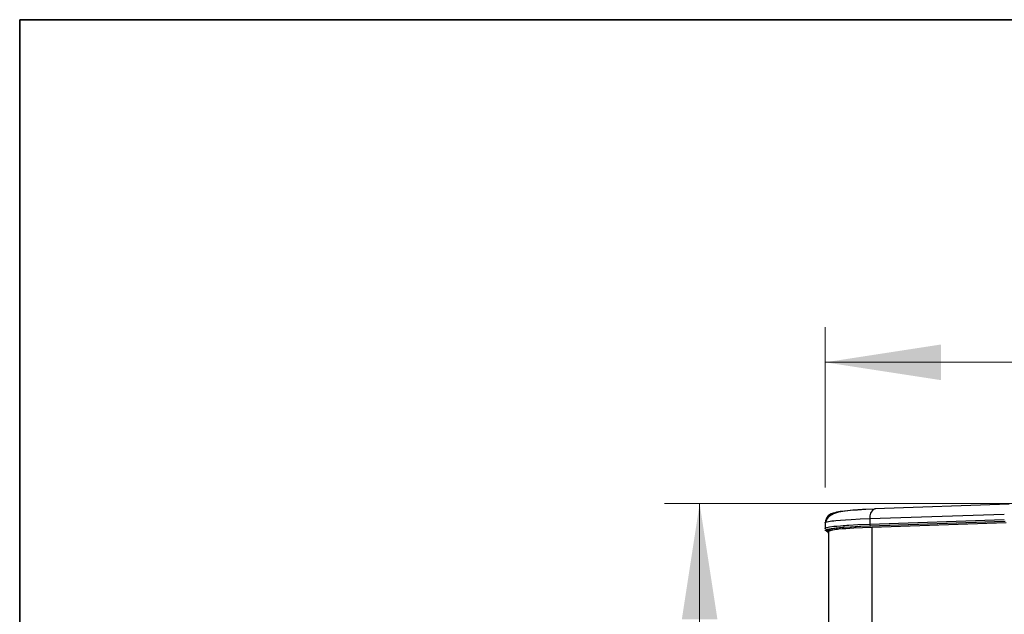
# Model space of a CAD drawing. Units: millimetres. Extents: x 63 to 3226, y 63 to 2034.
# Drawn here: x 63 to 343, y 1864 to 2034 of the extents above; entities that cross this region are included whole.
import ezdxf

# ---------------------------------------------------------------- set-up
doc = ezdxf.new("R2010")
doc.units = ezdxf.units.MM
doc.header["$LTSCALE"] = 10
doc.styles.add('SLDTEXTSTYLE3', font='TXT', dxfattribs={"width": 0.605})
doc.dimstyles.new('SLDDIMSTYLE0', dxfattribs={"dimtxt": 35, "dimasz": 33.02, "dimexe": 0, "dimexo": 0.0625, "dimgap": 8.75, "dimtad": 1, "dimdec": 1, "dimrnd": 1e-09, "dimzin": 12, "dimdsep": 46, "dimtxsty": 'SLDTEXTSTYLE3', "dimsah": 1, "dimcen": 0.09, "dimadec": 0, "dimazin": 3, "dimtfac": 1, "dimtdec": 1, "dimtofl": 0, "dimtmove": 0, "dimatfit": 3, "dimfxl": 0, "dimfrac": 2, "dimtolj": 1, "dimtzin": 12, "dimarcsym": 0})

# ---------------------------------------------------------------- blocks, each defined once
blk = doc.blocks.new('LAYOUT_LD_Systems_Technical_Drawing')
at = {"color": 178, "linetype": 'Continuous', "lineweight": 35}
for p, q in [((0, 0), (0, 49276)), ((0, 49276), (71374, 49276))]:
    blk.add_line(p, q, dxfattribs=at)
blk = doc.blocks.new('_D')
at = {"color": 7, "linetype": 'Continuous', "lineweight": 0}
for p, q in [((292.08, 1900.29), (292.08, 1946)), ((667.12, 1900.29), (667.12, 1946)), ((292.08, 1936), (667.12, 1936))]:
    blk.add_line(p, q, dxfattribs=at)
at = {"color": 7, "linetype": 'Continuous', "lineweight": 18}
for points in [[(292.08, 1936), (325.1, 1930.92), (325.1, 1941.08)], [(667.12, 1936), (634.1, 1941.08), (634.1, 1930.92)]]:
    blk.add_solid(points, dxfattribs=at)
at = {"color": 7, "linetype": 'Continuous', "lineweight": 18, "insert": (425.13, 1981.12), "char_height": 35, "attachment_point": 1, "style": 'SLDTEXTSTYLE3'}
blk.add_mtext('375', dxfattribs=at)
blk = doc.blocks.new('_D_1')
at = {"color": 7, "linetype": 'Continuous', "lineweight": 0}
for p, q in [((363.72, 1895.73), (246.32, 1895.73)), ((256.32, 1895.73), (256.32, 1270.53)), ((363.42, 1270.53), (246.32, 1270.53))]:
    blk.add_line(p, q, dxfattribs=at)
at = {"color": 7, "linetype": 'Continuous', "lineweight": 18}
for points in [[(256.32, 1895.73), (251.24, 1862.71), (261.4, 1862.71)], [(256.32, 1270.53), (261.4, 1303.55), (251.24, 1303.55)]]:
    blk.add_solid(points, dxfattribs=at)
at = {"color": 7, "linetype": 'Continuous', "lineweight": 18, "insert": (211.2, 1490), "char_height": 35, "attachment_point": 1, "rotation": 90, "style": 'SLDTEXTSTYLE3'}
blk.add_mtext('625,2', dxfattribs=at)

msp = doc.modelspace()

# ---------------------------------------------------------------- linework, layer by layer
at = {"color": 7, "linetype": 'Continuous', "lineweight": 25}
for p, q in [((344.570643, 1895.533924), (306.247448, 1894.229633)), ((304.833873, 1891.462915), (343.157068, 1892.767188)), ((292.083766, 1890.293141), (292.083766, 1888.585817)), ((304.829911, 1889.399781), (343.156675, 1890.704195)), ((304.833873, 1891.462915), (304.833873, 1889.878638)), ((304.833873, 1889.878638), (343.157068, 1891.182917)), ((305.106193, 1889.379311), (343.429104, 1890.683594)), ((343.701707, 1890.264398), (305.378512, 1888.958558)), ((305.378512, 1888.958558), (305.378512, 1854.998138)), ((292.600313, 1888.113508), (292.104555, 1888.113508)), ((292.395334, 1888.113508), (293.039033, 1887.469809)), ((293.894561, 1888.113508), (292.610679, 1888.113508)), ((293.041966, 1887.466564), (293.083705, 1887.338574)), ((293.083766, 1887.279543), (293.042756, 1887.395753)), ((293.083766, 1887.770265), (293.083766, 1857.021792))]:
    msp.add_line(p, q, dxfattribs=at)
at = {"color": 8, "linetype": 'Continuous', "lineweight": 25}
for p, q in [((292.621449, 1888.095185), (292.661449, 1888.256541)), ((293.083766, 1887.632868), (292.62145, 1888.095185))]:
    msp.add_line(p, q, dxfattribs=at)
at = {"color": 7, "linetype": 'Continuous', "lineweight": 25, "flags": 128}
for points in [[(306.026388, 1894.191412), (302.743857, 1894.045059), (300.008896, 1893.855734), (297.751498, 1893.605271), (295.908314, 1893.259701), (294.434113, 1892.777107), (293.313622, 1892.125145), (292.568618, 1891.31152), (292.220004, 1890.404601)], [(294.950774, 1893.049231), (294.986375, 1893.222961), (295.448301, 1893.393118), (296.334984, 1893.559492), (297.627173, 1893.718232), (299.305253, 1893.866749), (301.341075, 1894.002694), (303.686817, 1894.122971), (306.341634, 1894.227439)], [(306.341634, 1894.227439), (306.039083, 1894.195675), (306.026697, 1894.189585)], [(292.083685, 1888.671966), (292.083738, 1888.673487), (292.083904, 1888.676128), (292.085104, 1888.684769), (292.097521, 1888.71548), (292.143166, 1888.764054), (292.257135, 1888.830334), (292.599541, 1888.945542), (293.295065, 1889.089475), (294.520514, 1889.258076), (295.392974, 1889.349575), (296.471974, 1889.444321), (297.218637, 1889.501402), (297.695341, 1889.535031), (298.248746, 1889.571704), (298.885355, 1889.611095), (301.362929, 1889.741447), (304.833729, 1889.878638)], [(292.104555, 1888.113508), (292.201819, 1888.303433), (292.758429, 1888.48944), (293.772798, 1888.671216), (295.22449, 1888.844577), (297.091858, 1889.006679), (299.342943, 1889.154945), (301.923224, 1889.286049), (304.829911, 1889.399781)], [(292.113313, 1890.293141), (292.106518, 1890.349202), (292.234388, 1890.43098)], [(292.661449, 1888.256541), (292.668162, 1888.283622), (293.183428, 1888.470136), (294.159757, 1888.651529), (295.579187, 1888.824722), (297.418686, 1888.986727), (299.645684, 1889.134814), (302.223175, 1889.266408), (305.106193, 1889.379311)], [(305.378512, 1888.958558), (302.745072, 1888.856062), (300.250113, 1888.731073), (299.08102, 1888.660144), (297.97942, 1888.583592), (296.957332, 1888.501416), (296.02714, 1888.413618), (295.569463, 1888.364112), (295.129332, 1888.311229), (294.713147, 1888.254968), (294.327695, 1888.195329), (293.980136, 1888.132312), (293.677981, 1888.065918), (293.478831, 1888.011644), (293.260713, 1887.931942), (293.105367, 1887.826809), (293.112037, 1887.770265)], [(304.833729, 1889.878638), (304.857782, 1889.6924), (304.917611, 1889.532992), (305.004593, 1889.423375), (305.106193, 1889.379339)], [(292.122364, 1888.594496), (292.092883, 1888.633217), (292.083685, 1888.671966)]]:
    msp.add_lwpolyline(points, dxfattribs=at)
at = {"color": 8, "linetype": 'Continuous', "lineweight": 25, "flags": 128}
msp.add_lwpolyline([(292.234388, 1890.43098), (292.268241, 1890.45263), (292.493353, 1890.530609), (292.696085, 1890.583138), (293.078136, 1890.661374), (293.526086, 1890.734799), (294.026537, 1890.803411), (294.56687, 1890.867212), (295.135305, 1890.9262), (296.44423, 1891.040318), (297.91484, 1891.144569), (299.516955, 1891.238954), (302.104283, 1891.362034), (304.833873, 1891.462915)], dxfattribs=at)
at = {"color": 7, "linetype": 'Continuous', "lineweight": 25}
msp.add_arc((294.959659, 1890.211711), 2.837533, 90.1793997, 179.82606229, dxfattribs=at)
at = {"color": 8, "linetype": 'Continuous', "lineweight": 25}
msp.add_arc((307.63194, 1891.863102), 2.82654, 124.60517719, 188.13939613, dxfattribs=at)

# ---------------------------------------------------------------- block references
at = {"color": 7, "linetype": 'Continuous', "xscale": 0.04, "yscale": 0.04, "zscale": 0.04}
msp.add_blockref('LAYOUT_LD_Systems_Technical_Drawing', (62.519347, 62.601314), dxfattribs=at)

# ---------------------------------------------------------------- dimensions: what is measured, and where the dimension line sits
at = {"color": 7, "linetype": 'Continuous', "lineweight": 18}
dim = msp.add_linear_dim(base=(667.118905, 1936.002188), p1=(292.083766, 1890.293165), p2=(667.118905, 1890.293552), dimstyle='SLDDIMSTYLE0', dxfattribs=at)
dim.commit()
dim.dimension.update_dxf_attribs({"geometry": '_D', "text_midpoint": (465.234926, 1936.002188), "dimtype": 160})
dim = msp.add_linear_dim(base=(256.322272, 1270.531737), p1=(373.723293, 1895.731541), p2=(373.416421, 1270.531737), angle=90, dimstyle='SLDDIMSTYLE0', dxfattribs=at)
dim.commit()
dim.dimension.update_dxf_attribs({"geometry": '_D_1', "text_midpoint": (256.322272, 1550.155926), "dimtype": 160})

doc.saveas('drawing.dxf')
